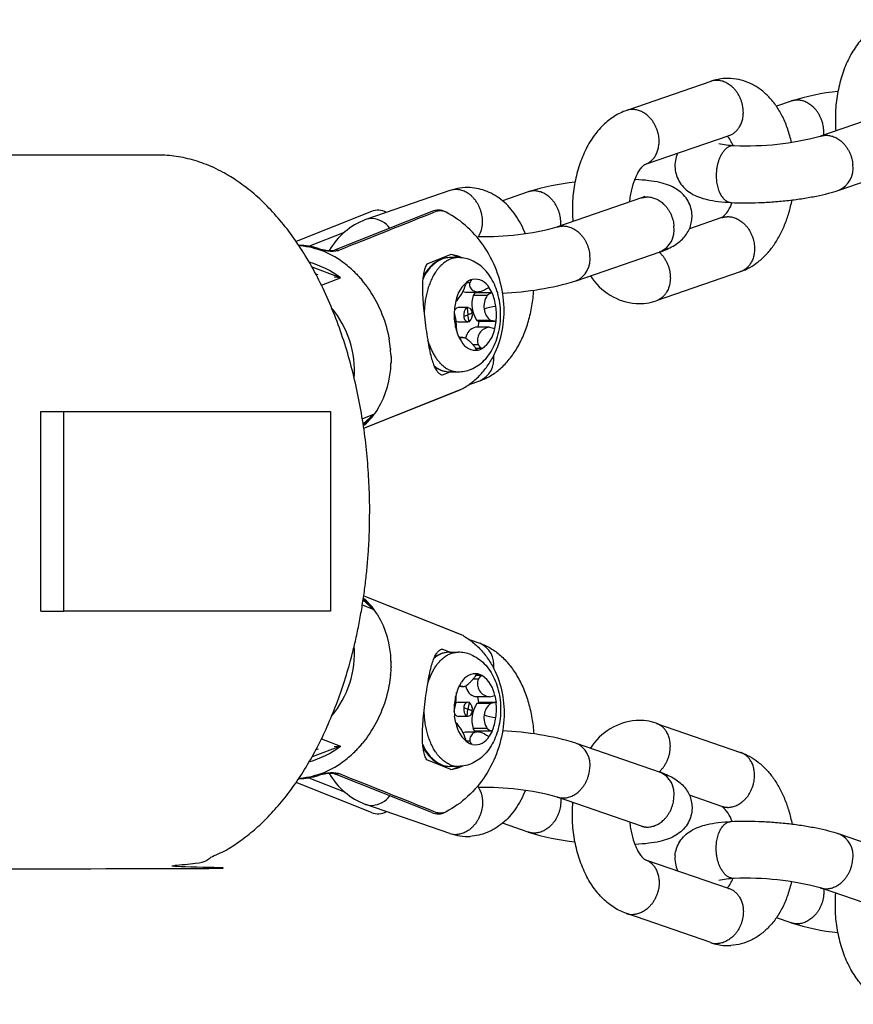
# Model space of a CAD drawing. Extents: x 34 to 454, y -41 to 368.
# Drawn here: x 270 to 274, y 143 to 149 of the extents above; entities that cross this region are included whole.
import ezdxf

# ---------------------------------------------------------------- set-up
doc = ezdxf.new("R2010")
doc.units = 0
doc.header["$LTSCALE"] = 0.125
doc.header["$MEASUREMENT"] = 0
doc.layers.add('CONTOUR', color=7, linetype='CONTINUOUS')

msp = doc.modelspace()

# ---------------------------------------------------------------- linework, layer by layer
at = {"layer": 'CONTOUR', "color": 0}
for p, q in [((273.5163, 148.2047), (273.0533, 148.0449)), ((273.9599, 148.096), (273.8785, 148.0679)), ((274.5842, 148.0627), (274.1208, 147.9028)), ((273.1565, 147.7476), (273.619, 147.9072)), ((273.6141, 147.9057), (273.618, 147.9069)), ((270.4708, 147.7982), (266.8825, 147.7982)), ((274.2248, 147.6057), (274.6869, 147.7652)), ((273.0984, 147.6636), (273.103, 147.6636)), ((273.1009, 147.6637), (273.0985, 147.6638)), ((272.079, 147.6031), (271.615, 147.4432)), ((272.5103, 147.5956), (272.3688, 147.5467)), ((273.1346, 147.5623), (272.6713, 147.4024)), ((273.1531, 147.5697), (273.1356, 147.5627)), ((271.6467, 147.4882), (271.231, 147.3224)), ((271.9795, 147.4882), (271.4429, 147.2742)), ((273.5782, 147.4536), (273.3991, 147.3917)), ((271.3022, 147.2958), (271.4984, 147.3741)), ((271.3555, 147.2835), (271.3469, 147.2829)), ((272.7752, 147.1053), (273.2373, 147.2648)), ((273.2366, 147.2646), (273.2324, 147.2632)), ((272.0838, 147.2505), (271.9516, 147.1978)), ((272.1214, 147.2332), (272.0764, 147.2332)), ((271.4761, 147.1224), (271.3188, 147.181)), ((271.5061, 147.1948), (271.5012, 147.1986)), ((273.2182, 146.9963), (273.6809, 147.156)), ((271.3532, 147.1389), (271.3401, 147.1419)), ((271.3713, 147.0806), (271.4761, 147.1224)), ((271.4761, 147.1224), (271.4407, 147.1255)), ((271.5609, 147.1458), (271.5605, 147.1461)), ((271.5609, 147.1458), (271.5651, 147.1415)), ((271.5654, 147.1412), (271.5651, 147.1415)), ((271.5654, 147.1412), (271.5696, 147.1368)), ((271.5699, 147.1365), (271.5696, 147.1368)), ((271.5699, 147.1365), (271.574, 147.1321)), ((271.5743, 147.1318), (271.574, 147.1321)), ((271.5743, 147.1318), (271.5784, 147.1273)), ((271.5787, 147.127), (271.5784, 147.1273)), ((271.5787, 147.127), (271.5828, 147.1224)), ((271.583, 147.1222), (271.5828, 147.1224)), ((271.583, 147.1222), (271.5871, 147.1175)), ((271.5873, 147.1173), (271.5871, 147.1175)), ((271.5873, 147.1173), (271.5914, 147.1125)), ((271.5916, 147.1123), (271.5914, 147.1125)), ((271.5916, 147.1123), (271.5957, 147.1075)), ((271.6222, 147.0736), (271.5957, 147.1075)), ((272.1714, 147.098), (272.1658, 147.0851)), ((272.1922, 147.1099), (272.181, 147.1044)), ((272.2037, 147.1134), (272.1922, 147.1099)), ((271.6222, 147.0736), (271.6241, 147.071)), ((272.1497, 147.0464), (272.1642, 147.0435)), ((272.1642, 147.0435), (272.2291, 147.0435)), ((272.1885, 147.0942), (272.1692, 147.0942)), ((272.214, 147.0435), (272.2164, 147.0383)), ((272.3114, 147.0383), (272.2954, 147.067)), ((272.1112, 146.9935), (272.1045, 146.9558)), ((272.2164, 147.0383), (272.2078, 147.0248)), ((272.2851, 147.0248), (272.2078, 147.0248)), ((272.3106, 147.0383), (272.2164, 147.0383)), ((272.1789, 146.9578), (272.1239, 146.9578)), ((272.1735, 146.9567), (272.1781, 146.9184)), ((272.1026, 146.9304), (272.1114, 146.8874)), ((272.1043, 146.8827), (272.1114, 146.8874)), ((272.1114, 146.8874), (272.116, 146.8261)), ((272.1562, 146.9094), (272.1781, 146.9184)), ((272.2016, 146.9275), (272.1781, 146.9184)), ((272.1843, 146.8801), (272.1781, 146.9184)), ((272.3044, 146.8867), (272.2272, 146.8867)), ((272.2272, 146.8867), (272.2384, 146.881)), ((272.2384, 146.881), (272.233, 146.849)), ((272.3318, 146.881), (272.2384, 146.881)), ((272.3335, 146.881), (272.3044, 146.8867)), ((272.3268, 146.8433), (272.3335, 146.881)), ((272.124, 146.8791), (272.1785, 146.8791)), ((272.2977, 146.849), (272.2205, 146.849)), ((272.2977, 146.849), (272.3268, 146.8433)), ((271.7435, 146.7919), (271.7447, 146.7853)), ((271.7521, 146.7295), (271.7447, 146.7853)), ((272.1266, 146.7985), (272.1426, 146.7699)), ((272.1495, 146.7934), (272.129, 146.7934)), ((271.7521, 146.7295), (271.7524, 146.7262)), ((271.7542, 146.6966), (271.7524, 146.7262)), ((272.2365, 146.7517), (272.2062, 146.7517)), ((272.2562, 146.7325), (272.2207, 146.7325)), ((272.2343, 146.7234), (272.2458, 146.727)), ((272.2458, 146.727), (272.257, 146.7325)), ((271.7542, 146.6966), (271.7544, 146.6873)), ((271.7545, 146.6838), (271.7544, 146.6873)), ((271.7546, 146.6641), (271.7544, 146.658)), ((271.7545, 146.6838), (271.7546, 146.6644)), ((271.7546, 146.6641), (271.7546, 146.6644)), ((271.7542, 146.6512), (271.7543, 146.6515)), ((271.7544, 146.6576), (271.7543, 146.6515)), ((271.7544, 146.6576), (271.7544, 146.658)), ((272.0373, 146.5863), (272.081, 146.6038)), ((272.0764, 146.6037), (272.122, 146.6037)), ((272.081, 146.6038), (272.0789, 146.6037)), ((272.1856, 146.5343), (272.2437, 146.5543)), ((271.6042, 146.2925), (272.1493, 146.5108)), ((271.6043, 146.2923), (272.1362, 146.5044)), ((271.6794, 146.3952), (271.6623, 146.3704)), ((271.6794, 146.3952), (271.6824, 146.4)), ((269.8247, 146.3852), (269.9514, 146.3852)), ((269.8247, 145.2835), (269.8247, 146.3852)), ((269.9514, 146.3852), (271.4206, 146.3852)), ((269.9514, 145.2835), (269.9514, 146.3852)), ((271.4206, 146.3852), (271.4206, 145.2835)), ((271.6573, 146.3691), (271.5963, 146.3447)), ((271.6006, 146.317), (271.6573, 146.3691)), ((271.655, 146.3675), (271.6573, 146.3691)), ((271.6042, 145.3692), (272.1493, 145.151)), ((271.6043, 145.3695), (272.1362, 145.1573)), ((271.6573, 145.2927), (271.5963, 145.317)), ((271.6006, 145.3448), (271.6573, 145.2927)), ((269.8247, 145.2835), (269.9514, 145.2835)), ((271.4206, 145.2835), (269.9514, 145.2835)), ((271.655, 145.2943), (271.6573, 145.2927)), ((271.6794, 145.2665), (271.6623, 145.2914)), ((271.6794, 145.2665), (271.6824, 145.2617)), ((272.1856, 145.1275), (272.2437, 145.1074)), ((272.0373, 145.0755), (272.081, 145.058)), ((272.0764, 145.0581), (272.122, 145.0581)), ((272.081, 145.058), (272.0789, 145.0581)), ((271.7542, 145.0106), (271.7543, 145.0102)), ((271.7544, 145.0041), (271.7543, 145.0102)), ((271.7544, 145.0041), (271.7544, 145.0038)), ((271.7546, 144.9977), (271.7544, 145.0038)), ((271.7545, 144.9779), (271.7546, 144.9974)), ((271.7546, 144.9977), (271.7546, 144.9974)), ((271.7521, 144.9323), (271.7447, 144.8764)), ((271.7521, 144.9323), (271.7524, 144.9356)), ((271.7542, 144.9651), (271.7524, 144.9356)), ((271.7542, 144.9651), (271.7544, 144.9744)), ((271.7545, 144.9779), (271.7544, 144.9744)), ((272.2562, 144.9293), (272.2207, 144.9293)), ((272.2343, 144.9384), (272.2458, 144.9348)), ((272.2458, 144.9348), (272.257, 144.9293)), ((271.7435, 144.8699), (271.7447, 144.8764)), ((272.1266, 144.8633), (272.1426, 144.8919)), ((272.2365, 144.9101), (272.2062, 144.9101)), ((272.1114, 144.7744), (272.116, 144.8357)), ((272.1495, 144.8684), (272.129, 144.8684)), ((272.2977, 144.8128), (272.3268, 144.8184)), ((272.3268, 144.8184), (272.3335, 144.7808)), ((272.1026, 144.7314), (272.1114, 144.7744)), ((272.1043, 144.779), (272.1114, 144.7744)), ((272.124, 144.7827), (272.1785, 144.7827)), ((272.1843, 144.7816), (272.1781, 144.7433)), ((272.2977, 144.8128), (272.2205, 144.8128)), ((272.2272, 144.7751), (272.2384, 144.7808)), ((272.3044, 144.7751), (272.2272, 144.7751)), ((272.2384, 144.7808), (272.233, 144.8128)), ((272.3318, 144.7808), (272.2384, 144.7808)), ((272.3335, 144.7808), (272.3044, 144.7751)), ((272.1562, 144.7524), (272.1781, 144.7433)), ((272.1735, 144.7051), (272.1781, 144.7433)), ((272.2016, 144.7343), (272.1781, 144.7433)), ((272.1112, 144.6683), (272.1045, 144.7059)), ((272.1789, 144.704), (272.1239, 144.704)), ((273.2182, 144.6655), (273.6809, 144.5057)), ((272.1497, 144.6154), (272.1642, 144.6183)), ((272.1642, 144.6183), (272.2291, 144.6183)), ((272.2164, 144.6234), (272.2078, 144.637)), ((272.2851, 144.637), (272.2078, 144.637)), ((272.214, 144.6183), (272.2164, 144.6234)), ((272.3106, 144.6234), (272.2164, 144.6234)), ((272.3114, 144.6234), (272.2954, 144.5948)), ((271.3713, 144.5812), (271.4761, 144.5394)), ((271.5873, 144.5445), (271.5914, 144.5492)), ((271.5916, 144.5494), (271.5914, 144.5492)), ((271.5916, 144.5494), (271.5957, 144.5543)), ((271.6222, 144.5881), (271.5957, 144.5543)), ((271.6222, 144.5881), (271.6241, 144.5908)), ((272.1714, 144.5638), (272.1658, 144.5766)), ((272.1885, 144.5676), (272.1692, 144.5676)), ((272.1922, 144.5519), (272.181, 144.5574)), ((272.2037, 144.5483), (272.1922, 144.5519)), ((272.7752, 144.5565), (273.2373, 144.397)), ((271.4761, 144.5394), (271.3188, 144.4808)), ((271.3532, 144.5229), (271.3401, 144.5199)), ((271.4761, 144.5394), (271.4407, 144.5362)), ((271.5609, 144.516), (271.5605, 144.5156)), ((271.5609, 144.516), (271.5651, 144.5203)), ((271.5654, 144.5206), (271.5651, 144.5203)), ((271.5654, 144.5206), (271.5696, 144.5249)), ((271.5699, 144.5253), (271.5696, 144.5249)), ((271.5699, 144.5253), (271.574, 144.5297)), ((271.5743, 144.53), (271.574, 144.5297)), ((271.5743, 144.53), (271.5784, 144.5345)), ((271.5787, 144.5348), (271.5784, 144.5345)), ((271.5787, 144.5348), (271.5828, 144.5394)), ((271.583, 144.5396), (271.5828, 144.5394)), ((271.583, 144.5396), (271.5871, 144.5443)), ((271.5873, 144.5445), (271.5871, 144.5443)), ((271.5061, 144.467), (271.5012, 144.4631)), ((272.0838, 144.4112), (271.9516, 144.464)), ((271.9795, 144.1736), (271.4429, 144.3876)), ((272.1214, 144.4286), (272.0764, 144.4286)), ((273.2366, 144.3972), (273.2324, 144.3985)), ((271.6467, 144.1736), (271.231, 144.3394)), ((271.3022, 144.366), (271.4984, 144.2877)), ((271.3555, 144.3782), (271.3469, 144.3789)), ((273.1346, 144.0995), (272.6713, 144.2594)), ((273.5782, 144.2082), (273.3991, 144.27)), ((272.079, 144.0587), (271.615, 144.2185)), ((272.5103, 144.0662), (272.3688, 144.115)), ((273.1531, 144.0921), (273.1356, 144.0991)), ((274.2248, 144.0561), (274.6869, 143.8966)), ((273.0984, 143.9981), (273.103, 143.9982)), ((273.1009, 143.9981), (273.0985, 143.998)), ((273.1565, 143.9142), (273.619, 143.7546)), ((273.6141, 143.7561), (273.618, 143.7549)), ((274.5842, 143.5991), (274.1208, 143.759)), ((273.5163, 143.457), (273.0533, 143.6168)), ((273.9599, 143.5658), (273.8785, 143.5939))]:
    msp.add_line(p, q, dxfattribs=at)
for centre, radius, start, end in [((273.5492, 148.1087), 0.1015, 86.7666, 108.9244), ((273.6123, 147.929), 0.292, 87.0405, 108.9354), ((274.3651, 146.801), 1.3569, 96.2253, 107.3432), ((273.0849, 147.9485), 0.1015, 86.7666, 108.9244), ((273.6619, 148.3137), 0.4627, 257.3732, 268.1008), ((273.4852, 147.7953), 0.1636, 20.1537, 41.3614), ((273.716, 149.4222), 1.5725, 267.4698, 284.8795), ((273.4916, 147.7398), 0.1723, 156.4112, 184.6615), ((274.169, 147.7255), 0.132, 293.9437, 9.2829), ((272.9155, 146.3006), 1.3569, 96.2253, 107.3432), ((272.1118, 147.5072), 0.1013, 86.7638, 108.8922), ((272.175, 147.3269), 0.2924, 87.0375, 108.9201), ((273.4574, 147.5958), 0.1866, 310.337, 341.5225), ((271.6812, 147.4021), 0.0928, 59.6874, 111.8177), ((272.0139, 147.4027), 0.0921, 64.1191, 111.9212), ((271.753, 147.0779), 0.3906, 110.8819, 150.1229), ((271.6466, 147.347), 0.1013, 86.7638, 108.8922), ((271.6399, 147.3107), 0.138, 38.2016, 84.8495), ((272.2675, 148.9101), 1.5609, 268.8483, 284.9551), ((273.1837, 147.3854), 0.132, 293.9437, 9.2829), ((271.2373, 146.8929), 0.4081, 73.222, 88.8377), ((271.2314, 146.901), 0.399, 73.1718, 87.8521), ((271.2142, 146.8396), 0.4596, 51.364, 85.0178), ((271.4265, 147.509), 0.2397, 250.619, 279.1478), ((271.4218, 147.485), 0.2121, 251.7905, 275.5154), ((271.4517, 147.2481), 0.0275, 61.9323, 110.3291), ((271.1523, 146.6853), 0.544, 53.469, 73.8591), ((272.1242, 147.0365), 0.209, 115.7129, 158.7552), ((272.1148, 147.0376), 0.2051, 114.7628, 153.5129), ((272.0772, 147.104), 0.1292, 94.4003, 111.9365), ((272.0768, 147.1178), 0.1154, 90.2044, 112.0528), ((272.1244, 147.1178), 0.1154, 90.2044, 112.0528), ((272.0565, 147.1179), 0.1355, 58.3141, 78.3325), ((272.0422, 146.9867), 0.2671, 66.4097, 81.0204), ((272.7194, 147.2252), 0.132, 293.9437, 9.2829), ((271.1414, 146.7322), 0.5891, 44.6397, 51.746), ((272.2819, 146.9635), 0.1733, 125.6306, 170.0324), ((272.2191, 147.0881), 0.0312, 128.8541, 168.7485), ((272.2166, 147.0252), 0.0892, 27.9514, 98.3571), ((272.301, 148.7018), 1.6655, 272.3522, 286.4625), ((273.1325, 147.3072), 0.3285, 212.1219, 265.2759), ((271.0582, 146.6638), 0.6971, 10.5842, 35.733), ((271.9545, 147.1454), 0.2198, 315.2536, 344.0939), ((272.3064, 147.0132), 0.0549, 101.5381, 132.8939), ((272.3552, 146.975), 0.1555, 161.3477, 214.6052), ((272.3728, 146.964), 0.1067, 145.2825, 187.8363), ((272.3224, 146.9846), 0.0549, 101.5382, 132.8938), ((272.0626, 146.9279), 0.2722, 7.5489, 23.9311), ((273.1205, 147.2716), 0.2921, 267.044, 289.2039), ((271.0074, 146.6076), 0.5457, 355.8943, 39.7356), ((272.4318, 146.9184), 0.3294, 173.4844, 187.9031), ((272.1291, 146.9318), 0.0265, 101.3139, 172.7946), ((272.2, 146.9202), 0.0452, 125.9637, 193.8247), ((272.176, 146.931), 0.0259, 352.2514, 95.3941), ((272.3623, 146.6689), 0.2963, 95.7685, 108.7423), ((272.3578, 146.961), 0.0915, 187.2205, 234.2849), ((272.0063, 146.9184), 0.3294, 353.4844, 7.9031), ((272.1246, 146.8961), 0.0171, 220.9482, 268.0134), ((272.1818, 146.9059), 0.0259, 172.2514, 275.3941), ((272.1577, 146.9167), 0.0452, 305.9637, 13.8247), ((272.3754, 146.9089), 0.2722, 187.5489, 203.9311), ((272.2358, 146.7799), 0.0708, 102.4683, 172.2438), ((272.3011, 146.779), 0.0701, 92.7777, 202.8853), ((272.1561, 146.8733), 0.1733, 305.6306, 350.0324), ((272.2214, 146.8117), 0.0892, 207.9514, 278.3571), ((272.2452, 146.7556), 0.0339, 202.339, 251.3842), ((272.2679, 146.7646), 0.0339, 202.3387, 251.3845), ((272.1909, 146.6743), 0.131, 293.7384, 8.4484), ((271.2432, 146.6614), 0.5111, 329.2416, 358.8497), ((272.0798, 146.7338), 0.1302, 226.7113, 268.5298), ((272.0797, 146.7438), 0.1403, 231.724, 265.0981), ((272.1237, 146.7938), 0.1901, 270.0744, 291.865), ((271.3279, 146.627), 0.4183, 310.8552, 321.9289), ((271.36, 146.595), 0.3766, 310.0252, 323.2559), ((271.3279, 145.0347), 0.4183, 38.0711, 49.1448), ((271.36, 145.0667), 0.3766, 36.7441, 49.9748), ((271.2432, 145.0003), 0.5111, 1.1503, 30.7584), ((271.0074, 145.0541), 0.5457, 320.2644, 4.1057), ((272.1909, 144.9875), 0.131, 351.5516, 66.2616), ((272.0798, 144.9279), 0.1302, 91.4702, 133.2887), ((272.0797, 144.918), 0.1403, 94.9019, 128.276), ((272.1237, 144.868), 0.1901, 68.135, 89.9256), ((272.2214, 144.8501), 0.0892, 81.6429, 152.0486), ((272.2452, 144.9062), 0.0339, 108.6158, 157.661), ((272.2679, 144.8972), 0.0339, 108.6155, 157.6613), ((272.1561, 144.7884), 0.1733, 9.9676, 54.3694), ((272.2358, 144.8819), 0.0708, 187.7562, 257.5317), ((272.3011, 144.8828), 0.0701, 157.1147, 267.2223), ((271.0582, 144.9979), 0.6971, 324.267, 349.4158), ((272.3754, 144.7528), 0.2722, 156.0689, 172.4511), ((272.4318, 144.7433), 0.3294, 172.0969, 186.5156), ((272.1246, 144.7657), 0.0171, 91.9866, 139.0518), ((272.1818, 144.7559), 0.0259, 84.6059, 187.7486), ((272.1577, 144.7451), 0.0452, 346.1753, 54.0363), ((272.3552, 144.6867), 0.1555, 145.3948, 198.6523), ((272.3578, 144.7008), 0.0915, 125.7151, 172.7795), ((272.0063, 144.7434), 0.3294, 352.0969, 6.5156), ((272.1291, 144.73), 0.0265, 187.2054, 258.6861), ((272.2, 144.7416), 0.0452, 166.1753, 234.0363), ((272.176, 144.7308), 0.0259, 264.6059, 7.7486), ((272.3728, 144.6978), 0.1067, 172.1637, 214.7175), ((272.3623, 144.9929), 0.2963, 251.2577, 264.2315), ((271.9545, 144.5164), 0.2198, 15.9061, 44.7464), ((272.2819, 144.6983), 0.1733, 189.9676, 234.3694), ((272.0626, 144.7339), 0.2722, 336.0689, 352.4511), ((273.1325, 144.3545), 0.3285, 94.7241, 147.8781), ((273.1205, 144.3902), 0.2921, 70.7961, 92.956), ((272.3064, 144.6486), 0.0549, 227.1061, 258.4619), ((272.3224, 144.6772), 0.0549, 227.1062, 258.4618), ((272.301, 142.96), 1.6655, 73.5375, 87.6478), ((272.1242, 144.6253), 0.209, 201.2448, 244.2871), ((272.2191, 144.5737), 0.0312, 191.2515, 231.1459), ((272.2166, 144.6366), 0.0892, 261.6429, 332.0486), ((272.7194, 144.4366), 0.132, 350.7171, 66.0563), ((271.1523, 144.9765), 0.544, 286.1409, 306.531), ((271.1414, 144.9296), 0.5891, 308.254, 315.3603), ((272.1148, 144.6241), 0.2051, 206.4871, 245.2372), ((271.2142, 144.8221), 0.4596, 274.9822, 308.636), ((272.0772, 144.5578), 0.1292, 248.0635, 265.5997), ((271.4265, 144.1528), 0.2397, 80.8522, 109.381), ((271.4218, 144.1768), 0.2121, 84.4846, 108.2095), ((271.753, 144.5839), 0.3906, 209.8771, 249.1181), ((271.4517, 144.4136), 0.0275, 249.6709, 298.0677), ((272.0768, 144.544), 0.1154, 247.9472, 269.7956), ((272.1244, 144.544), 0.1154, 247.9472, 269.7956), ((272.0422, 144.6751), 0.2671, 278.9796, 293.5903), ((272.0565, 144.5439), 0.1355, 281.6675, 301.6859), ((273.1837, 144.2763), 0.132, 350.7171, 66.0563), ((271.2373, 144.7689), 0.4081, 271.1623, 286.778), ((271.2314, 144.7608), 0.399, 272.1479, 286.8282), ((272.2675, 142.7517), 1.5609, 75.0449, 91.1517), ((271.6399, 144.3511), 0.138, 275.1505, 321.7984), ((271.6466, 144.3148), 0.1013, 251.1078, 273.2362), ((271.6812, 144.2597), 0.0928, 248.1823, 300.3126), ((272.0139, 144.259), 0.0921, 248.0788, 295.8809), ((273.4574, 144.0659), 0.1866, 18.4775, 49.663), ((272.1118, 144.1545), 0.1013, 251.1078, 273.2362), ((272.175, 144.3349), 0.2924, 251.0799, 272.9625), ((272.9155, 145.3612), 1.3569, 252.6568, 263.7747), ((274.169, 143.9362), 0.132, 350.7171, 66.0563), ((273.4916, 143.9219), 0.1723, 175.3385, 203.5888), ((273.6619, 143.3481), 0.4627, 91.8992, 102.6268), ((273.4852, 143.8665), 0.1636, 318.6386, 339.8463), ((273.716, 142.2395), 1.5725, 75.1205, 92.5302), ((273.0849, 143.7133), 0.1015, 251.0756, 273.2334), ((274.3651, 144.8608), 1.3569, 252.6568, 263.7747), ((273.5492, 143.553), 0.1015, 251.0756, 273.2334), ((273.6123, 143.7327), 0.292, 251.0646, 272.9595)]:
    msp.add_arc(centre, radius, start, end, dxfattribs=at)
for points, knots in [([(274.5015, 148.5448), (274.4779, 148.5367), (274.4316, 148.5141), (274.3697, 148.4642), (274.3158, 148.3995), (274.2709, 148.3216), (274.2364, 148.2328), (274.2132, 148.1359), (274.2022, 148.0347), (274.2033, 147.9662), (274.2061, 147.9322)], [0, 0, 0, 0, 1.904266, 3.902758, 6.027661, 8.300305, 10.731764, 13.276665, 15.879439, 18.483986, 18.483986, 18.483986, 18.483986]), ([(273.9616, 147.8681), (273.9562, 147.8929), (273.9429, 147.9408), (273.9152, 148.008), (273.8806, 148.0678), (273.8396, 148.1192), (273.7928, 148.1612), (273.741, 148.1929), (273.6854, 148.2135), (273.6468, 148.2196), (273.6274, 148.2206)], [0, 0, 0, 0, 1.93537, 3.782225, 5.529515, 7.19102, 8.778915, 10.308779, 11.80033, 13.277534, 13.277534, 13.277534, 13.277534]), ([(273.0519, 148.0445), (273.0283, 148.0363), (272.982, 148.0137), (272.9201, 147.9638), (272.8662, 147.8991), (272.8214, 147.8213), (272.7868, 147.7324), (272.7636, 147.6355), (272.7526, 147.5343), (272.7538, 147.4659), (272.7565, 147.4318)], [0, 0, 0, 0, 1.904266, 3.902758, 6.027661, 8.300305, 10.731764, 13.276665, 15.879439, 18.483986, 18.483986, 18.483986, 18.483986]), ([(273.0705, 147.5402), (273.0715, 147.5515), (273.0742, 147.574), (273.0825, 147.6169), (273.0949, 147.6574), (273.1116, 147.6939), (273.1253, 147.717), (273.1378, 147.7329), (273.147, 147.7417), (273.1513, 147.7449), (273.1535, 147.7463), (273.1545, 147.7468), (273.1549, 147.747)], [0, 0, 0, 0, 0.867364, 1.721181, 3.334091, 4.088212, 4.773801, 5.37704, 5.631866, 5.741103, 5.788243, 5.825009, 5.825009, 5.825009, 5.825009]), ([(273.3199, 147.7258), (273.3211, 147.7119), (273.3268, 147.6844), (273.3452, 147.6461), (273.3727, 147.6128), (273.4077, 147.5862), (273.45, 147.5662), (273.5003, 147.5518), (273.5611, 147.5418), (273.6056, 147.5382), (273.6298, 147.5369)], [0, 0, 0, 0, 1.062094, 2.131607, 3.211716, 4.328821, 5.467525, 6.762066, 8.314061, 10.161741, 10.161741, 10.161741, 10.161741]), ([(273.413, 147.4747), (273.4118, 147.4886), (273.4061, 147.5161), (273.3877, 147.5544), (273.3602, 147.5877), (273.3252, 147.6143), (273.2829, 147.6343), (273.2326, 147.6487), (273.1717, 147.6587), (273.1272, 147.6623), (273.103, 147.6636)], [0, 0, 0, 0, 1.062094, 2.131607, 3.211716, 4.328821, 5.467525, 6.762066, 8.314061, 10.162972, 10.162972, 10.162972, 10.162972]), ([(272.4947, 147.3653), (272.4874, 147.3837), (272.4713, 147.4189), (272.4419, 147.4677), (272.4081, 147.5106), (272.3704, 147.5471), (272.3291, 147.5767), (272.2847, 147.599), (272.2382, 147.6136), (272.2062, 147.6181), (272.1902, 147.6189)], [0, 0, 0, 0, 1.504778, 2.95293, 4.334005, 5.658416, 6.946445, 8.199539, 9.431545, 10.654058, 10.654058, 10.654058, 10.654058]), ([(273.6299, 147.5369), (273.6541, 147.5356), (273.7048, 147.5344), (273.7829, 147.5358), (273.8644, 147.5405), (273.946, 147.5483), (274.0249, 147.5588), (274.0981, 147.5717), (274.1636, 147.5866), (274.204, 147.5985), (274.2226, 147.6049)], [0, 0, 0, 0, 1.852675, 3.861926, 5.958621, 8.074286, 10.114281, 12.023966, 13.740649, 15.234948, 15.234948, 15.234948, 15.234948]), ([(273.6825, 147.1566), (273.6996, 147.1626), (273.7333, 147.1779), (273.7803, 147.2096), (273.8236, 147.2496), (273.8626, 147.2976), (273.8968, 147.3526), (273.9256, 147.4139), (273.9488, 147.4805), (273.96, 147.5271), (273.9645, 147.551)], [0, 0, 0, 0, 1.383225, 2.815059, 4.307393, 5.868837, 7.517982, 9.23406, 11.030455, 12.884257, 12.884257, 12.884257, 12.884257]), ([(272.0575, 147.4839), (272.0538, 147.4858), (272.0429, 147.4904), (272.0242, 147.4929), (272.0092, 147.4896), (272.0019, 147.4867), (271.8228, 147.4152), (271.6437, 147.3438), (271.4646, 147.2724)], [51.755627, 51.755627, 51.755627, 51.755627, 52.166301, 52.953349, 53.724853, 53.724853, 53.724853, 68.428543, 68.428543, 68.428543, 68.428543]), ([(272.1493, 146.5108), (272.1686, 146.5219), (272.2056, 146.5474), (272.2547, 146.5942), (272.2965, 146.6487), (272.3422, 146.7311), (272.3769, 146.848), (272.3808, 146.9981), (272.3475, 147.1482), (272.2796, 147.2869), (272.1822, 147.4035), (272.1008, 147.4616), (272.0575, 147.4839)], [0, 0, 0, 0, 1.698548, 3.412918, 5.155163, 6.923684, 10.573026, 14.366288, 18.279242, 22.210861, 26.060306, 29.773621, 29.773621, 29.773621, 29.773621]), ([(273.2397, 147.2656), (273.2542, 147.2707), (273.2812, 147.2813), (273.3177, 147.3004), (273.3479, 147.3222), (273.3729, 147.3473), (273.3925, 147.3758), (273.4063, 147.4074), (273.4135, 147.4408), (273.4139, 147.4634), (273.413, 147.4747)], [0, 0, 0, 0, 1.178637, 2.201605, 3.135559, 4.014457, 4.895173, 5.763838, 6.625663, 7.485434, 7.485434, 7.485434, 7.485434]), ([(272.1945, 146.6173), (272.2082, 146.6228), (272.2347, 146.637), (272.27, 146.6667), (272.3003, 146.7044), (272.325, 146.749), (272.3435, 146.7995), (272.3552, 146.8543), (272.3598, 146.9115), (272.357, 146.9686), (272.3472, 147.0235), (272.3307, 147.0745), (272.308, 147.1203), (272.2795, 147.1597), (272.2458, 147.1917), (272.2078, 147.2154), (272.1668, 147.2299), (272.1382, 147.2332), (272.1239, 147.2332)], [0, 0, 0, 0, 1.122602, 2.281445, 3.500633, 4.790938, 6.159554, 7.588406, 9.055351, 10.524389, 11.937467, 13.3029, 14.597382, 15.824911, 16.999512, 18.121164, 19.217593, 20.301699, 20.301699, 20.301699, 20.301699]), ([(271.9516, 147.1978), (271.9474, 147.1902), (271.9403, 147.1733), (271.9332, 147.1449), (271.9288, 147.1112), (271.9271, 147.0712), (271.9281, 147.0241), (271.9319, 146.969), (271.9382, 146.9074), (271.9438, 146.8638), (271.9469, 146.8415)], [0, 0, 0, 0, 0.660284, 1.392837, 2.227547, 3.245772, 4.44944, 5.817181, 7.452842, 9.170539, 9.170539, 9.170539, 9.170539]), ([(272.2691, 147.0534), (272.2632, 147.0509), (272.2525, 147.0467), (272.2371, 147.0433), (272.2237, 147.0434), (272.2117, 147.0471), (272.2014, 147.0549), (272.1936, 147.0662), (272.189, 147.0797), (272.1882, 147.0894), (272.1885, 147.0942)], [0, 0, 0, 0, 0.487225, 0.872227, 1.197751, 1.500863, 1.817819, 2.17038, 2.533526, 2.901122, 2.901122, 2.901122, 2.901122]), ([(272.2453, 146.5549), (272.2656, 146.562), (272.3054, 146.5808), (272.3597, 146.621), (272.4085, 146.6724), (272.451, 146.7342), (272.4863, 146.805), (272.5137, 146.8834), (272.5325, 146.9671), (272.539, 147.0247), (272.5407, 147.0539)], [0, 0, 0, 0, 1.637328, 3.341294, 5.129966, 7.025782, 9.039519, 11.153229, 13.342113, 15.571029, 15.571029, 15.571029, 15.571029]), ([(271.9469, 146.8415), (271.9498, 146.8206), (271.9557, 146.7821), (271.9651, 146.7297), (271.9747, 146.6869), (271.9846, 146.6532), (271.9952, 146.627), (272.007, 146.6073), (272.0187, 146.5955), (272.0291, 146.5892), (272.0345, 146.5871), (272.0373, 146.5863)], [0, 0, 0, 0, 1.604397, 2.97459, 4.059135, 4.949265, 5.645819, 6.211132, 6.689148, 6.90822, 7.128982, 7.128982, 7.128982, 7.128982]), ([(272.1337, 146.7843), (272.135, 146.7868), (272.1391, 146.791), (272.1475, 146.7938), (272.1573, 146.7931), (272.1671, 146.7891), (272.1772, 146.7824), (272.1872, 146.7734), (272.1954, 146.7646), (272.2043, 146.7542), (272.2097, 146.7474), (272.2138, 146.7427)], [0, 0, 0, 0, 0.210564, 0.430835, 0.666527, 0.943484, 1.233777, 1.588336, 1.964792, 2.153435, 2.629701, 2.629701, 2.629701, 2.629701]), ([(272.1493, 145.151), (272.1686, 145.1398), (272.2056, 145.1143), (272.2547, 145.0675), (272.2965, 145.013), (272.3422, 144.9306), (272.3769, 144.8137), (272.3808, 144.6637), (272.3475, 144.5136), (272.2796, 144.3749), (272.1822, 144.2583), (272.1008, 144.2002), (272.0575, 144.1778)], [0, 0, 0, 0, 1.698548, 3.412918, 5.155163, 6.923684, 10.573026, 14.366288, 18.279242, 22.210861, 26.060306, 29.773621, 29.773621, 29.773621, 29.773621]), ([(272.2453, 145.1069), (272.2656, 145.0998), (272.3054, 145.0809), (272.3597, 145.0408), (272.4085, 144.9893), (272.451, 144.9276), (272.4863, 144.8567), (272.5137, 144.7784), (272.5325, 144.6947), (272.539, 144.637), (272.5407, 144.6078)], [0, 0, 0, 0, 1.637328, 3.341294, 5.129966, 7.025782, 9.039519, 11.153229, 13.342113, 15.571029, 15.571029, 15.571029, 15.571029]), ([(271.9469, 144.8203), (271.9498, 144.8411), (271.9557, 144.8797), (271.9651, 144.9321), (271.9747, 144.9749), (271.9846, 145.0086), (271.9952, 145.0348), (272.007, 145.0544), (272.0187, 145.0663), (272.0291, 145.0725), (272.0345, 145.0746), (272.0373, 145.0755)], [0, 0, 0, 0, 1.604397, 2.97459, 4.059135, 4.949265, 5.645819, 6.211132, 6.689148, 6.90822, 7.128982, 7.128982, 7.128982, 7.128982]), ([(272.1945, 145.0444), (272.2082, 145.039), (272.2347, 145.0248), (272.27, 144.995), (272.3003, 144.9574), (272.325, 144.9128), (272.3435, 144.8623), (272.3552, 144.8075), (272.3598, 144.7503), (272.357, 144.6932), (272.3472, 144.6383), (272.3307, 144.5873), (272.308, 144.5415), (272.2795, 144.502), (272.2458, 144.47), (272.2078, 144.4464), (272.1668, 144.4319), (272.1382, 144.4286), (272.1239, 144.4286)], [0, 0, 0, 0, 1.122602, 2.281445, 3.500633, 4.790938, 6.159554, 7.588406, 9.055351, 10.524389, 11.937467, 13.3029, 14.597382, 15.824911, 16.999512, 18.121164, 19.217593, 20.301699, 20.301699, 20.301699, 20.301699]), ([(272.1337, 144.8774), (272.135, 144.875), (272.1391, 144.8708), (272.1475, 144.868), (272.1573, 144.8687), (272.1671, 144.8726), (272.1772, 144.8793), (272.1872, 144.8883), (272.1954, 144.8972), (272.2043, 144.9076), (272.2097, 144.9144), (272.2138, 144.9191)], [0, 0, 0, 0, 0.210564, 0.430835, 0.666527, 0.943484, 1.233777, 1.588336, 1.964792, 2.153435, 2.629701, 2.629701, 2.629701, 2.629701]), ([(271.9516, 144.464), (271.9474, 144.4716), (271.9403, 144.4885), (271.9332, 144.5169), (271.9288, 144.5505), (271.9271, 144.5906), (271.9281, 144.6377), (271.9319, 144.6927), (271.9382, 144.7544), (271.9438, 144.798), (271.9469, 144.8203)], [0, 0, 0, 0, 0.660284, 1.392837, 2.227547, 3.245772, 4.44944, 5.817181, 7.452842, 9.170539, 9.170539, 9.170539, 9.170539]), ([(272.2691, 144.6084), (272.2632, 144.6108), (272.2525, 144.6151), (272.2371, 144.6185), (272.2237, 144.6184), (272.2117, 144.6146), (272.2014, 144.6069), (272.1936, 144.5956), (272.189, 144.582), (272.1882, 144.5724), (272.1885, 144.5676)], [0, 0, 0, 0, 0.487225, 0.872227, 1.197751, 1.500863, 1.817819, 2.17038, 2.533526, 2.901122, 2.901122, 2.901122, 2.901122]), ([(273.6825, 144.5052), (273.6996, 144.4992), (273.7333, 144.4839), (273.7803, 144.4522), (273.8236, 144.4121), (273.8626, 144.3642), (273.8968, 144.3092), (273.9256, 144.2478), (273.9488, 144.1813), (273.96, 144.1347), (273.9645, 144.1108)], [0, 0, 0, 0, 1.383225, 2.815059, 4.307393, 5.868837, 7.517982, 9.23406, 11.030455, 12.884257, 12.884257, 12.884257, 12.884257]), ([(272.0575, 144.1778), (272.0538, 144.1759), (272.0429, 144.1714), (272.0242, 144.1689), (272.0092, 144.1722), (272.0019, 144.1751), (271.8228, 144.2465), (271.6437, 144.318), (271.4646, 144.3894)], [51.755627, 51.755627, 51.755627, 51.755627, 52.166301, 52.953349, 53.724853, 53.724853, 53.724853, 68.428543, 68.428543, 68.428543, 68.428543]), ([(273.2397, 144.3962), (273.2542, 144.3911), (273.2812, 144.3805), (273.3177, 144.3614), (273.3479, 144.3396), (273.3729, 144.3145), (273.3925, 144.2859), (273.4063, 144.2544), (273.4135, 144.221), (273.4139, 144.1983), (273.413, 144.1871)], [0, 0, 0, 0, 1.178637, 2.201605, 3.135559, 4.014457, 4.895173, 5.763838, 6.625663, 7.485434, 7.485434, 7.485434, 7.485434]), ([(272.4947, 144.2964), (272.4874, 144.2781), (272.4713, 144.2428), (272.4419, 144.1941), (272.4081, 144.1512), (272.3704, 144.1147), (272.3291, 144.0851), (272.2847, 144.0627), (272.2382, 144.0481), (272.2062, 144.0437), (272.1902, 144.0429)], [0, 0, 0, 0, 1.504778, 2.95293, 4.334005, 5.658416, 6.946445, 8.199539, 9.431545, 10.654058, 10.654058, 10.654058, 10.654058]), ([(273.0519, 143.6173), (273.0283, 143.6255), (272.982, 143.6481), (272.9201, 143.6979), (272.8662, 143.7627), (272.8214, 143.8405), (272.7868, 143.9293), (272.7636, 144.0262), (272.7526, 144.1275), (272.7538, 144.1959), (272.7565, 144.23)], [0, 0, 0, 0, 1.904266, 3.902758, 6.027661, 8.300305, 10.731764, 13.276665, 15.879439, 18.483986, 18.483986, 18.483986, 18.483986]), ([(273.413, 144.1871), (273.4118, 144.1732), (273.4061, 144.1456), (273.3877, 144.1074), (273.3602, 144.0741), (273.3252, 144.0475), (273.2829, 144.0274), (273.2326, 144.013), (273.1717, 144.0031), (273.1272, 143.9995), (273.103, 143.9982)], [0, 0, 0, 0, 1.062094, 2.131607, 3.211716, 4.328821, 5.467525, 6.762066, 8.314061, 10.162972, 10.162972, 10.162972, 10.162972]), ([(273.0705, 144.1216), (273.0715, 144.1102), (273.0742, 144.0878), (273.0825, 144.0449), (273.0949, 144.0043), (273.1116, 143.9679), (273.1253, 143.9448), (273.1378, 143.9288), (273.147, 143.9201), (273.1513, 143.9168), (273.1535, 143.9155), (273.1545, 143.9149), (273.1549, 143.9147)], [0, 0, 0, 0, 0.867364, 1.721181, 3.334091, 4.088212, 4.773801, 5.37704, 5.631866, 5.741103, 5.788243, 5.825009, 5.825009, 5.825009, 5.825009]), ([(273.3199, 143.936), (273.3211, 143.9498), (273.3268, 143.9774), (273.3452, 144.0156), (273.3727, 144.0489), (273.4077, 144.0756), (273.45, 144.0956), (273.5003, 144.11), (273.5611, 144.1199), (273.6056, 144.1236), (273.6298, 144.1248)], [0, 0, 0, 0, 1.062094, 2.131607, 3.211716, 4.328821, 5.467525, 6.762066, 8.314061, 10.161741, 10.161741, 10.161741, 10.161741]), ([(273.6299, 144.1248), (273.6541, 144.1261), (273.7048, 144.1274), (273.7829, 144.126), (273.8644, 144.1213), (273.946, 144.1135), (274.0249, 144.103), (274.0981, 144.0901), (274.1636, 144.0752), (274.204, 144.0633), (274.2226, 144.0569)], [0, 0, 0, 0, 1.852675, 3.861926, 5.958621, 8.074286, 10.114281, 12.023966, 13.740649, 15.234948, 15.234948, 15.234948, 15.234948]), ([(273.9616, 143.7936), (273.9562, 143.7689), (273.9429, 143.721), (273.9152, 143.6538), (273.8806, 143.594), (273.8396, 143.5426), (273.7928, 143.5006), (273.741, 143.4689), (273.6854, 143.4482), (273.6468, 143.4422), (273.6274, 143.4412)], [0, 0, 0, 0, 1.93537, 3.782225, 5.529515, 7.19102, 8.778915, 10.308779, 11.80033, 13.277534, 13.277534, 13.277534, 13.277534]), ([(274.5015, 143.1169), (274.4779, 143.1251), (274.4316, 143.1477), (274.3697, 143.1976), (274.3158, 143.2623), (274.2709, 143.3401), (274.2364, 143.429), (274.2132, 143.5258), (274.2022, 143.6271), (274.2033, 143.6955), (274.2061, 143.7296)], [0, 0, 0, 0, 1.904266, 3.902758, 6.027661, 8.300305, 10.731764, 13.276665, 15.879439, 18.483986, 18.483986, 18.483986, 18.483986])]:
    msp.add_open_spline(points, degree=3, knots=knots, dxfattribs=at)
for points, weights, knots in [([(273.619, 147.9072), (273.7049, 147.9369), (273.6957, 148.0491), (273.683, 148.2032), (273.5549, 148.2101)], [0.883307244583, 0.751161288907, 0.97784364715, 0.699229449877, 1], [13.87501, 13.87501, 13.87501, 18.847463, 18.847463, 25.12995, 25.12995, 25.12995]), ([(274.1392, 147.9091), (274.1406, 147.9247), (274.1393, 147.9404), (274.1266, 148.0945), (273.9985, 148.1013), (273.9787, 148.1024), (273.9599, 148.096)], [1, 0.996244183508, 1, 0.707106781187, 1, 0.981362283548, 1], [0, 0, 0, 0.796384, 0.796384, 7.078872, 7.078872, 8.076428, 8.076428, 8.076428]), ([(273.1549, 147.747), (273.2406, 147.7768), (273.2314, 147.8889), (273.2186, 148.043), (273.0906, 148.0498)], [0.882873687062, 0.751533981789, 0.97784364715, 0.699229449877, 1], [13.883186, 13.883186, 13.883186, 18.847463, 18.847463, 25.12995, 25.12995, 25.12995]), ([(274.1199, 147.9024), (274.1387, 147.9089), (274.1585, 147.9077), (274.2865, 147.9009), (274.2993, 147.7468)], [1, 0.98136287541, 1, 0.715072856397, 1.02265837991], [0, 0, 0, 0.997556, 0.997556, 7.280043, 7.280043, 7.280043]), ([(273.6466, 147.8512), (273.6358, 147.8518), (273.6255, 147.8482), (273.5349, 147.8169), (273.5476, 147.6628)], [1, 0.98127891994, 1, 0.711078434947, 1.01126508129], [0, 0, 0, 0.545166, 0.545166, 6.827654, 6.827654, 6.827654]), ([(266.8826, 143.8637), (268.6767, 143.8637), (270.4708, 143.8637), (271.6368, 143.8637), (271.6368, 145.831), (271.6368, 147.7982), (270.4708, 147.7982)], [1, 1, 1, 0.707106781187, 1, 0.707106781187, 1], [163.258549, 163.258549, 163.258549, 164.615172, 164.615172, 243.154988, 243.154988, 321.694804, 321.694804, 321.694804]), ([(272.2312, 147.3424), (272.2633, 147.3853), (272.2582, 147.4475), (272.2454, 147.6015), (272.1175, 147.6084)], [0.834709043044, 0.837745788209, 0.97784364715, 0.699229449877, 1], [15.774308, 15.774308, 15.774308, 18.847463, 18.847463, 25.12995, 25.12995, 25.12995]), ([(272.6896, 147.4087), (272.6911, 147.4244), (272.6897, 147.44), (272.677, 147.5941), (272.549, 147.6009), (272.5291, 147.602), (272.5103, 147.5956)], [1, 0.996244183508, 1, 0.707106781187, 1, 0.981362283549, 1], [0, 0, 0, 0.796384, 0.796384, 7.078872, 7.078872, 8.076428, 8.076428, 8.076428]), ([(273.1346, 147.5623), (273.1534, 147.5688), (273.1732, 147.5676), (273.3013, 147.5608), (273.314, 147.4067)], [1, 0.981362875409, 1, 0.715072856397, 1.02265837991], [0, 0, 0, 0.997556, 0.997556, 7.280043, 7.280043, 7.280043]), ([(273.5782, 147.4536), (273.597, 147.46), (273.6169, 147.4589), (273.7449, 147.4521), (273.7576, 147.298), (273.7669, 147.1857), (273.6809, 147.156)], [1, 0.981362875407, 1, 0.707106781187, 1, 0.775014913794, 0.91946432926], [0, 0, 0, 0.997556, 0.997556, 7.280043, 7.280043, 12.240841, 12.240841, 12.240841]), ([(272.6703, 147.402), (272.6891, 147.4085), (272.7089, 147.4074), (272.837, 147.4005), (272.8497, 147.2464)], [1, 0.981362875409, 1, 0.715072856397, 1.02265837991], [0, 0, 0, 0.997556, 0.997556, 7.280043, 7.280043, 7.280043]), ([(273.2326, 147.2631), (273.287, 147.2142), (273.2933, 147.1377), (273.3026, 147.0254), (273.2166, 146.9958)], [0.838532392022, 0.811037824913, 0.97784364715, 0.757843409899, 0.899092353147], [15.188448, 15.188448, 15.188448, 18.847463, 18.847463, 23.808261, 23.808261, 23.808261]), ([(273.2326, 144.3986), (273.287, 144.4476), (273.2933, 144.5241), (273.3026, 144.6363), (273.2166, 144.666)], [0.838532392022, 0.811037824913, 0.97784364715, 0.757843409899, 0.899092353147], [15.188448, 15.188448, 15.188448, 18.847463, 18.847463, 23.808261, 23.808261, 23.808261]), ([(273.5782, 144.2082), (273.597, 144.2018), (273.6169, 144.2029), (273.7449, 144.2097), (273.7576, 144.3638), (273.7669, 144.4761), (273.6809, 144.5057)], [1, 0.981362875407, 1, 0.707106781187, 1, 0.775014913794, 0.91946432926], [0, 0, 0, 0.997556, 0.997556, 7.280043, 7.280043, 12.240841, 12.240841, 12.240841]), ([(272.6703, 144.2597), (272.6891, 144.2533), (272.7089, 144.2544), (272.837, 144.2612), (272.8497, 144.4153)], [1, 0.981362875409, 1, 0.715072856397, 1.02265837991], [0, 0, 0, 0.997556, 0.997556, 7.280043, 7.280043, 7.280043]), ([(272.2312, 144.3194), (272.2633, 144.2765), (272.2582, 144.2143), (272.2454, 144.0602), (272.1175, 144.0534)], [0.834709043044, 0.837745788209, 0.97784364715, 0.699229449877, 1], [15.774308, 15.774308, 15.774308, 18.847463, 18.847463, 25.12995, 25.12995, 25.12995]), ([(272.6896, 144.2531), (272.6911, 144.2374), (272.6897, 144.2218), (272.677, 144.0677), (272.549, 144.0608), (272.5291, 144.0597), (272.5103, 144.0662)], [1, 0.996244183508, 1, 0.707106781187, 1, 0.981362283549, 1], [0, 0, 0, 0.796384, 0.796384, 7.078872, 7.078872, 8.076428, 8.076428, 8.076428]), ([(273.1346, 144.0995), (273.1534, 144.093), (273.1732, 144.0941), (273.3013, 144.101), (273.314, 144.255)], [1, 0.981362875409, 1, 0.715072856397, 1.02265837991], [0, 0, 0, 0.997556, 0.997556, 7.280043, 7.280043, 7.280043]), ([(273.6466, 143.8105), (273.6358, 143.81), (273.6255, 143.8136), (273.5349, 143.8449), (273.5476, 143.999)], [1, 0.98127891994, 1, 0.711078434947, 1.01126508129], [0, 0, 0, 0.545166, 0.545166, 6.827654, 6.827654, 6.827654]), ([(273.1549, 143.9148), (273.2406, 143.8849), (273.2314, 143.7729), (273.2186, 143.6188), (273.0906, 143.612)], [0.882873687062, 0.751533981789, 0.97784364715, 0.699229449877, 1], [13.883186, 13.883186, 13.883186, 18.847463, 18.847463, 25.12995, 25.12995, 25.12995]), ([(274.1199, 143.7593), (274.1387, 143.7529), (274.1585, 143.754), (274.2865, 143.7608), (274.2993, 143.9149)], [1, 0.98136287541, 1, 0.715072856397, 1.02265837991], [0, 0, 0, 0.997556, 0.997556, 7.280043, 7.280043, 7.280043]), ([(273.619, 143.7546), (273.7049, 143.7249), (273.6957, 143.6126), (273.683, 143.4585), (273.5549, 143.4517)], [0.883307244583, 0.751161288907, 0.97784364715, 0.699229449877, 1], [13.87501, 13.87501, 13.87501, 18.847463, 18.847463, 25.12995, 25.12995, 25.12995]), ([(274.1392, 143.7527), (274.1406, 143.737), (274.1393, 143.7214), (274.1266, 143.5673), (273.9985, 143.5605), (273.9787, 143.5593), (273.9599, 143.5658)], [1, 0.996244183508, 1, 0.707106781187, 1, 0.981362283548, 1], [0, 0, 0, 0.796384, 0.796384, 7.078872, 7.078872, 8.076428, 8.076428, 8.076428])]:
    msp.add_rational_spline(points, weights, degree=2, knots=knots, dxfattribs=at)
for points, weights in [([(273.5476, 147.6628), (273.5577, 147.5408), (273.6299, 147.5369)], [1, 0.749436501753, 0.913934987283]), ([(272.081, 147.2247), (271.9367, 147.1672), (271.9374, 146.917)], [1, 0.7523376638, 0.923508054562]), ([(271.9561, 146.7809), (272.0072, 146.6037), (272.1239, 146.6037)], [0.925531596728, 0.783182613255, 0.922352636492]), ([(271.9561, 144.8809), (272.0072, 145.0581), (272.1239, 145.0581)], [0.925531596728, 0.783182613255, 0.922352636492]), ([(272.081, 144.437), (271.9367, 144.4946), (271.9374, 144.7447)], [1, 0.7523376638, 0.923508054562]), ([(273.5476, 143.999), (273.5577, 144.121), (273.6299, 144.1248)], [1, 0.749436501753, 0.913934987283])]:
    msp.add_rational_spline(points, weights, degree=2, dxfattribs=at)

doc.saveas('drawing.dxf')
